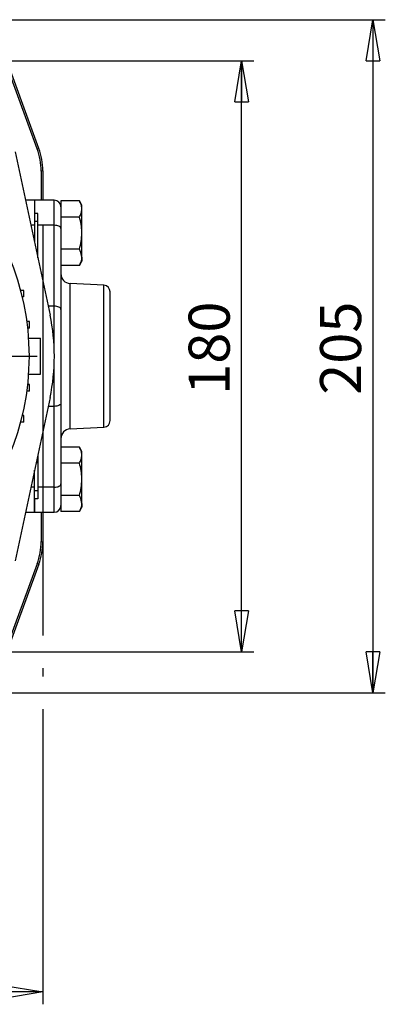
# Model space of a CAD drawing. Units: millimetres. Extents: x -4 to 213, y 0 to 297.
# Drawn here: x 80 to 102, y 69 to 129 of the extents above; entities that cross this region are included whole.
import ezdxf

# ---------------------------------------------------------------- set-up
doc = ezdxf.new("R2010")
doc.units = ezdxf.units.MM
doc.layers.add('FORMAT', color=7, linetype='Continuous')
doc.styles.add('SLDTEXTSTYLE0', font='TXT', dxfattribs={"width": 0.605})
doc.dimstyles.new('SLDDIMSTYLE0', dxfattribs={"dimtxt": 2.5, "dimasz": 2.5, "dimexe": 0, "dimexo": 0.0625, "dimtad": 1, "dimlfac": 5, "dimrnd": 1e-09, "dimzin": 12, "dimdsep": 46, "dimtxsty": 'SLDTEXTSTYLE0', "dimblk1": 'CLOSED', "dimblk2": 'CLOSED', "dimsah": 1, "dimcen": 0.09, "dimadec": 0, "dimazin": 3, "dimtfac": 1, "dimtofl": 0, "dimtmove": 0, "dimatfit": 3, "dimldrblk": 'CLOSED', "dimfxl": 0, "dimfrac": 2, "dimtolj": 1, "dimtzin": 12, "dimarcsym": 0})

# ---------------------------------------------------------------- blocks, each defined once
blk = doc.blocks.new('_Closed')
at = {"color": 0, "linetype": 'ByBlock', "lineweight": -2}
for p, q in [((-1, 0.166667), (0, 0)), ((-1, 0.166667), (-1, -0.166667)), ((0, 0), (-1, -0.166667)), ((0, 0), (-1, 0))]:
    blk.add_line(p, q, dxfattribs=at)
blk = doc.blocks.new('_D_12')
at = {"layer": 'FORMAT', "color": 7}
for p, q in [((77.35, 126.623), (93.796, 126.623)), ((93.046, 90.623), (93.046, 126.623)), ((77.35, 90.623), (93.796, 90.623))]:
    blk.add_line(p, q, dxfattribs=at)
at = {"layer": 'FORMAT', "color": 7, "xscale": 2.5, "yscale": 2.5}
for p, rotation in [((93.046, 126.623, -55.15), 90.0000000000004), ((93.046, 90.623, -55.15), 270.0000000000004)]:
    blk.add_blockref('_Closed', p, dxfattribs=dict(at, rotation=rotation))
at = {"layer": 'FORMAT', "color": 7, "insert": (89.823, 106.274), "char_height": 2.5, "attachment_point": 1, "rotation": 90, "style": 'SLDTEXTSTYLE0'}
blk.add_mtext('180', dxfattribs=at)
blk = doc.blocks.new('_D_13')
at = {"layer": 'FORMAT', "color": 7}
for p, q in [((73.014, 129.123), (101.796, 129.123)), ((101.046, 129.123), (101.046, 88.123)), ((74.146, 88.123), (74.746, 88.123)), ((76.746, 88.123), (101.796, 88.123))]:
    blk.add_line(p, q, dxfattribs=at)
at = {"layer": 'FORMAT', "color": 7, "xscale": 2.5, "yscale": 2.5}
for p, rotation in [((101.046, 129.123, -55.15), 90.0000000000002), ((101.046, 88.123, -55.15), 270.0000000000002)]:
    blk.add_blockref('_Closed', p, dxfattribs=dict(at, rotation=rotation))
at = {"layer": 'FORMAT', "color": 7, "insert": (97.823, 106.274), "char_height": 2.5, "attachment_point": 1, "rotation": 90, "style": 'SLDTEXTSTYLE0'}
blk.add_mtext('205', dxfattribs=at)
blk = doc.blocks.new('_D_15')
at = {"layer": 'FORMAT', "color": 7}
for p, q in [((47.946, 116.623), (47.946, 69.15)), ((80.946, 116.623), (80.946, 91.623)), ((80.946, 89.623), (80.946, 89.123)), ((80.946, 87.123), (80.946, 69.15)), ((80.946, 69.9), (47.946, 69.9))]:
    blk.add_line(p, q, dxfattribs=at)
at = {"layer": 'FORMAT', "color": 7, "xscale": 2.5, "yscale": 2.5, "rotation": 180.0000000000001}
blk.add_blockref('_Closed', (47.946, 69.9, -55.15), dxfattribs=at)
at = {"layer": 'FORMAT', "color": 7, "xscale": 2.5, "yscale": 2.5}
blk.add_blockref('_Closed', (80.946, 69.9, -55.15), dxfattribs=at)
at = {"layer": 'FORMAT', "color": 7, "insert": (62.097, 73.122), "char_height": 2.5, "attachment_point": 1, "style": 'SLDTEXTSTYLE0'}
blk.add_mtext('165', dxfattribs=at)
blk = doc.blocks.new('SW_CENTERMARKSYMBOL_17')
at = {"layer": 'FORMAT', "color": 0}
for p, q in [((0, 1), (0, 19.356)), ((-1, 0), (-16.16, 0)), ((0, 0), (-0.5, 0)), ((0, 0), (0, 0.5)), ((0, 0), (0, -0.5)), ((0, 0), (0.5, 0)), ((1, 0), (16.16, 0)), ((0, -1), (0, -19.524))]:
    blk.add_line(p, q, dxfattribs=at)

msp = doc.modelspace()

# ---------------------------------------------------------------- linework, layer by layer
at = {"color": 7, "linetype": 'Continuous', "lineweight": 25}
for p, q in [((80.5997, 121.2667), (78.4183, 127.2601)), ((80.7045, 121.2852), (78.4916, 127.3649)), ((80.5997, 121.2667), (80.7045, 121.2852)), ((79.2723, 121.0769), (81.3856, 111.1342)), ((80.9456, 119.9176), (80.8409, 119.8991)), ((80.8409, 119.8991), (80.8409, 118.1226)), ((80.9456, 119.9176), (80.9456, 118.1226)), ((80.4456, 118.1226), (79.9002, 118.1226)), ((81.6456, 118.1226), (80.4456, 118.1226)), ((80.4456, 118.1226), (80.4456, 117.3088)), ((80.4456, 118.1226), (80.4456, 116.5996)), ((83.1738, 118.0856), (82.0456, 118.0856)), ((82.0456, 118.0856), (82.0456, 117.5544)), ((82.0456, 117.5544), (82.0456, 117.1354)), ((83.3256, 117.8226), (83.1738, 118.0856)), ((83.3256, 117.5949), (83.3256, 117.8226)), ((83.3256, 116.1226), (83.3256, 117.5949)), ((80.6456, 117.3088), (80.4456, 117.3088)), ((80.6456, 116.5996), (80.6456, 117.3088)), ((82.0456, 117.1354), (82.0456, 117.1041)), ((83.1738, 117.1041), (82.0456, 117.1041)), ((82.0456, 117.1041), (82.0456, 117.0899)), ((82.0456, 117.1041), (82.0456, 116.4026)), ((80.6456, 116.8226), (80.4456, 116.8226)), ((80.4456, 116.5996), (80.4456, 115.5567)), ((81.6456, 116.5996), (80.6456, 116.5996)), ((80.6456, 114.6157), (80.6456, 116.5996)), ((81.6456, 111.6749), (81.6456, 116.5996)), ((82.0456, 116.4026), (82.0456, 111.478)), ((83.3256, 114.6504), (83.3256, 116.1226)), ((80.5379, 115.1226), (80.6456, 115.1226)), ((80.6456, 114.8226), (80.6016, 114.8226)), ((83.1738, 115.1411), (82.0456, 115.1411)), ((83.3256, 114.6504), (83.3256, 114.4226)), ((83.1738, 114.1596), (82.0456, 114.1596)), ((83.1738, 114.1596), (83.3256, 114.4226)), ((84.6666, 112.9425), (82.6142, 113.0501)), ((79.7996, 112.6322), (79.5836, 112.6322)), ((79.7996, 112.2322), (79.684, 112.2322)), ((79.7996, 112.2322), (79.7996, 112.6322)), ((85.0456, 108.6226), (85.0456, 112.5431)), ((82.0456, 111.478), (82.0456, 105.7673)), ((80.1443, 110.7413), (79.9616, 110.7413)), ((80.1443, 110.3413), (80.1443, 110.7413)), ((80.1443, 110.3413), (80.011, 110.3413)), ((80.0669, 109.7226), (80.8056, 109.7226)), ((80.8056, 107.5226), (80.8056, 109.7226)), ((85.0456, 104.7022), (85.0456, 108.6226)), ((80.0669, 107.5226), (80.8056, 107.5226)), ((80.1443, 106.904), (80.011, 106.904)), ((80.1443, 106.504), (80.1443, 106.904)), ((80.1443, 106.504), (79.9616, 106.504)), ((81.3856, 106.1111), (79.2723, 96.1683)), ((81.6456, 100.6457), (81.6456, 105.5703)), ((82.0456, 105.7673), (82.0456, 100.8426)), ((79.7996, 105.0131), (79.684, 105.0131)), ((79.7996, 104.6131), (79.7996, 105.0131)), ((79.7996, 104.6131), (79.5836, 104.6131)), ((82.6142, 104.1952), (84.6666, 104.3028)), ((80.6456, 102.6295), (80.6456, 100.6457)), ((83.1738, 103.0856), (82.0456, 103.0856)), ((83.3256, 102.8226), (83.1738, 103.0856)), ((83.3256, 102.5949), (83.3256, 102.8226)), ((83.3256, 101.1226), (83.3256, 102.5949)), ((80.6456, 102.1226), (80.5379, 102.1226)), ((80.6016, 102.4226), (80.6456, 102.4226)), ((83.1738, 102.1041), (82.0456, 102.1041)), ((80.4456, 100.6457), (80.4456, 101.6886)), ((82.0456, 100.8426), (82.0456, 99.6909)), ((83.3256, 99.6504), (83.3256, 101.1226)), ((80.4456, 99.1226), (80.4456, 100.6457)), ((80.6456, 100.4226), (80.4456, 100.4226)), ((81.6456, 100.6457), (80.6456, 100.6457)), ((80.6456, 100.6457), (80.6456, 99.9365)), ((82.0456, 100.1554), (82.0456, 100.1411)), ((80.6456, 99.9365), (80.4456, 99.9365)), ((80.4456, 99.9365), (80.4456, 99.1226)), ((83.1738, 100.1411), (82.0456, 100.1411)), ((82.0456, 100.1411), (82.0456, 100.1099)), ((82.0456, 99.6909), (82.0456, 99.1596)), ((83.3256, 99.6504), (83.3256, 99.4226)), ((79.9002, 99.1226), (80.4456, 99.1226)), ((80.4456, 99.1226), (81.6456, 99.1226)), ((80.8409, 99.1226), (80.8409, 97.3462)), ((80.9456, 99.1226), (80.9456, 97.3277)), ((83.1738, 99.1596), (82.0456, 99.1596)), ((83.1738, 99.1596), (83.3256, 99.4226)), ((80.8409, 97.3462), (80.9456, 97.3277)), ((80.5997, 95.9786), (78.4183, 89.9851)), ((80.7045, 95.9601), (78.4916, 89.8804)), ((80.7045, 95.9601), (80.5997, 95.9786))]:
    msp.add_line(p, q, dxfattribs=at)
at = {"color": 8, "linetype": 'Continuous', "lineweight": 25}
for p, q in [((81.6456, 116.5996), (81.6456, 118.1226)), ((80.4456, 116.5996), (80.2239, 116.5996)), ((82.6142, 108.6226), (82.6142, 113.0501)), ((84.6666, 108.6226), (84.6666, 112.9425)), ((81.6456, 111.6749), (81.2707, 111.6749)), ((81.6456, 108.9335), (81.6456, 111.6749)), ((82.6142, 104.1952), (82.6142, 108.6226)), ((84.6666, 104.3028), (84.6666, 108.6226)), ((81.6456, 105.5703), (81.6456, 108.3118)), ((81.6456, 105.5703), (81.2707, 105.5703)), ((80.4456, 100.6457), (80.2239, 100.6457)), ((81.6456, 99.1226), (81.6456, 100.6457))]:
    msp.add_line(p, q, dxfattribs=at)
at = {"color": 7, "linetype": 'Continuous', "lineweight": 25, "flags": 128}
for points in [[(82.0456, 116.4026), (82.0379, 116.4411), (82.0152, 116.478), (81.9782, 116.512), (81.9285, 116.5419), (81.8678, 116.5664), (81.7987, 116.5846), (81.7237, 116.5958), (81.6456, 116.5996)], [(82.0456, 111.478), (82.0379, 111.5164), (82.0152, 111.5534), (81.9782, 111.5874), (81.9285, 111.6173), (81.8678, 111.6418), (81.7987, 111.66), (81.7237, 111.6712), (81.6456, 111.6749)], [(82.0456, 105.7673), (82.0379, 105.7288), (82.0152, 105.6919), (81.9782, 105.6579), (81.9285, 105.628), (81.8678, 105.6035), (81.7987, 105.5853), (81.7237, 105.5741), (81.6456, 105.5703)], [(81.6456, 100.6457), (81.7237, 100.6495), (81.7987, 100.6607), (81.8678, 100.6789), (81.9285, 100.7034), (81.9782, 100.7332), (82.0152, 100.7673), (82.0379, 100.8042), (82.0456, 100.8426)]]:
    msp.add_lwpolyline(points, dxfattribs=at)
at = {"color": 7, "linetype": 'Continuous', "lineweight": 25}
msp.add_circle((64.4456, 108.6226), 15.66, dxfattribs=at)
for centre, radius, start, end in [((81.6456, 117.7226), 0.4, 0, 90), ((82.6456, 113.6492), 0.6, 180, 267), ((84.6456, 112.5431), 0.4, 0, 87), ((69.5696, 108.6226), 12.08, 348, 12), ((84.6456, 104.7022), 0.4, 273, 360), ((82.6456, 103.596), 0.6, 93, 180), ((81.6456, 99.5226), 0.4, 270, 360)]:
    msp.add_arc(centre, radius, start, end, dxfattribs=at)
for centre, major_axis in [((76.8395, 119.8986), (3.9406, 0.6948)), ((76.9442, 119.9171), (3.9406, 0.6948)), ((76.8395, 97.3467), (3.9406, -0.6948)), ((76.9442, 97.3282), (3.9406, -0.6948))]:
    msp.add_ellipse(centre, major_axis=major_axis, ratio=0.9996467, start_param=6.1087128, end_param=6.4576578, dxfattribs=at)
for points, knots in [([(83.3256, 117.5949), (83.3254, 117.6065), (83.3241, 117.6946), (83.2909, 117.8607), (83.2131, 118.0102), (83.1738, 118.0856)], [0, 0, 0, 0, 0.070088, 0.5307834, 1, 1, 1, 1]), ([(83.1738, 117.1041), (83.2162, 117.1838), (83.3019, 117.3447), (83.3177, 117.511), (83.3256, 117.5949)], [0, 0, 0, 0, 0.495458, 1, 1, 1, 1]), ([(83.3256, 116.1226), (83.3254, 116.1459), (83.3241, 116.3221), (83.2909, 116.6543), (83.2131, 116.9533), (83.1738, 117.1041)], [0, 0, 0, 0, 0.070088, 0.5307834, 1, 1, 1, 1]), ([(83.1738, 115.1411), (83.2162, 115.3005), (83.3019, 115.6223), (83.3177, 115.9548), (83.3256, 116.1226)], [0, 0, 0, 0, 0.495458, 1, 1, 1, 1]), ([(83.3256, 114.6504), (83.3058, 114.784), (83.2811, 114.9501), (83.1914, 115.1098), (83.1738, 115.1411)], [0, 0, 0, 0, 0.8039715, 1, 1, 1, 1]), ([(83.1738, 114.1596), (83.2366, 114.2859), (83.3173, 114.4478), (83.3241, 114.6139), (83.3256, 114.6504)], [0, 0, 0, 0, 0.7798898, 1, 1, 1, 1]), ([(83.3256, 102.5949), (83.3254, 102.6065), (83.3241, 102.6946), (83.2909, 102.8607), (83.2131, 103.0102), (83.1738, 103.0856)], [0, 0, 0, 0, 0.070088, 0.5307834, 1, 1, 1, 1]), ([(83.1738, 102.1041), (83.2162, 102.1838), (83.3019, 102.3447), (83.3177, 102.511), (83.3256, 102.5949)], [0, 0, 0, 0, 0.495458, 1, 1, 1, 1]), ([(83.3256, 101.1226), (83.3254, 101.1459), (83.3241, 101.3221), (83.2909, 101.6543), (83.2131, 101.9533), (83.1738, 102.1041)], [0, 0, 0, 0, 0.070088, 0.5307834, 1, 1, 1, 1]), ([(83.1738, 100.1411), (83.2162, 100.3005), (83.3019, 100.6223), (83.3177, 100.9548), (83.3256, 101.1226)], [0, 0, 0, 0, 0.495458, 1, 1, 1, 1]), ([(83.3256, 99.6504), (83.3058, 99.784), (83.2811, 99.9501), (83.1914, 100.1098), (83.1738, 100.1411)], [0, 0, 0, 0, 0.80397154, 1, 1, 1, 1]), ([(83.1738, 99.1596), (83.2366, 99.2859), (83.3173, 99.4478), (83.3241, 99.6139), (83.3256, 99.6504)], [0, 0, 0, 0, 0.7798898, 1, 1, 1, 1])]:
    msp.add_open_spline(points, degree=3, knots=knots, dxfattribs=at)

# ---------------------------------------------------------------- block references
at = {"layer": 'FORMAT', "color": 7}
msp.add_blockref('SW_CENTERMARKSYMBOL_17', (64.4456, 108.6226), dxfattribs=at)

# ---------------------------------------------------------------- dimensions: what is measured, and where the dimension line sits
for base, p1, p2, picture, middle in [((101.0456, 88.1226), (72.0139, 129.1226), (72.0139, 88.1226), '_D_13', (101.0456, 108.6226)), ((93.0456, 126.6226), (76.3504, 90.6226), (76.3504, 126.6226), '_D_12', (93.0456, 108.6226))]:
    dim = msp.add_linear_dim(base=base, p1=p1, p2=p2, angle=90, dimstyle='SLDDIMSTYLE0', dxfattribs=at)
    dim.commit()
    dim.dimension.update_dxf_attribs({"geometry": picture, "text_midpoint": middle, "dimtype": 160})
dim = msp.add_linear_dim(base=(47.9456, 69.8998), p1=(80.9456, 117.6226), p2=(47.9456, 117.6226), dimstyle='SLDDIMSTYLE0', dxfattribs=at)
dim.commit()
dim.dimension.update_dxf_attribs({"geometry": '_D_15', "text_midpoint": (64.4456, 69.8998), "dimtype": 160})

doc.saveas('drawing.dxf')
